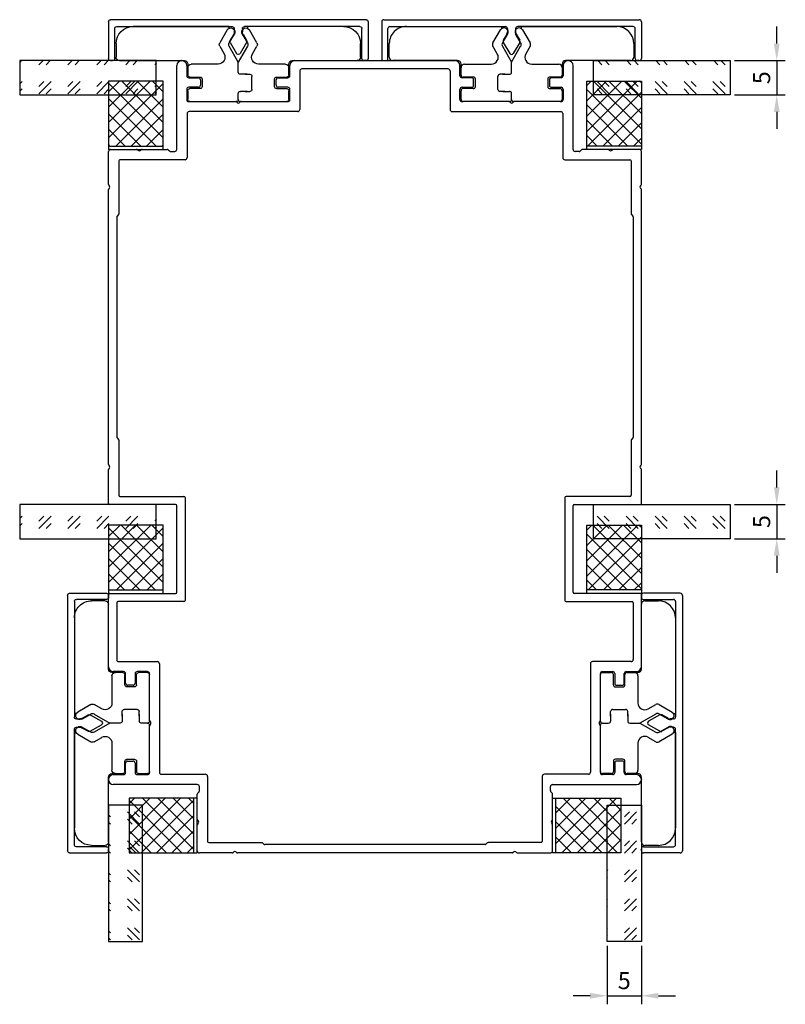
# Model space of a CAD drawing. Units: millimetres. Extents: x 112 to 13391, y -1232 to 350.
# Drawn here: x 1018 to 1130, y -117 to 27 of the extents above; entities that cross this region are included whole.
import ezdxf

# ---------------------------------------------------------------- set-up
doc = ezdxf.new("R2010")
doc.units = ezdxf.units.MM
for name, color, linetype in [('Заполнения', 130, 'Continuous'), ('Комплектация', 10, 'Continuous'), ('Профили', 82, 'Continuous'), ('Текст', 7, 'Continuous')]:
    doc.layers.add(name, color=color, linetype=linetype)
doc.styles.get("Standard").update_dxf_attribs({"font": 'arial.ttf'})
doc.dimstyles.new('ISO-25', dxfattribs={"dimtxt": 2.5, "dimasz": 2.5, "dimexe": 1.25, "dimexo": 0.625, "dimtad": 1, "dimtxsty": 'Standard', "dimcen": 2.5, "dimadec": 0, "dimazin": 0, "dimtfac": 1, "dimtmove": 0, "dimatfit": 3, "dimfxl": 0, "dimarcsym": 0})

# ---------------------------------------------------------------- blocks, each defined once
blk = doc.blocks.new('AHLP38-103')
at = {"layer": 'Профили'}
for p, q in [((-29, 58.5), (-29, 70.8)), ((-28.25, 71.5), (-28.3, 71.5)), ((-27.55, 70.8), (-27.55, 69.3)), ((-12.45, 69.3), (-12.45, 70.8)), ((-11.75, 71.5), (11.75, 71.5)), ((12.45, 69.3), (12.45, 70.8)), ((27.55, 70.8), (27.55, 69.3)), ((28.25, 71.5), (28.3, 71.5)), ((29, 58.5), (29, 70.8)), ((-11, 70), (-11, 64.35)), ((10.7, 70.3), (-10.7, 70.3)), ((11, 70), (11, 64.35)), ((-27.25, 69), (-25.85, 69)), ((-25.55, 68.7), (-25.55, 67.9)), ((-14.45, 67.9), (-14.45, 68.7)), ((-14.15, 69), (-12.75, 69)), ((14.15, 69), (12.75, 69)), ((14.45, 67.9), (14.45, 68.7)), ((25.55, 68.7), (25.55, 67.9)), ((27.25, 69), (25.85, 69)), ((-27.55, 67.3), (-27.55, 65.8)), ((-25.85, 67.6), (-27.25, 67.6)), ((-12.75, 67.6), (-14.15, 67.6)), ((-12.45, 65.8), (-12.45, 67.3)), ((12.45, 65.8), (12.45, 67.3)), ((12.75, 67.6), (14.15, 67.6)), ((25.85, 67.6), (27.25, 67.6)), ((27.55, 67.3), (27.55, 65.8)), ((-27.25, 65.5), (-20.45, 65.5)), ((-19.55, 65.5), (-12.75, 65.5)), ((19.55, 65.5), (12.75, 65.5)), ((27.25, 65.5), (20.45, 65.5)), ((-27.5, 63.75), (-27.5, 57.3)), ((-11.3, 64.05), (-27.2, 64.05)), ((11.3, 64.05), (27.2, 64.05)), ((27.5, 63.75), (27.5, 57.3)), ((-39, 53.38), (-39, 58.2)), ((-38.7, 58.5), (-34.95, 58.5)), ((-34.05, 58.5), (-30.42, 58.5)), ((-30.21, 58.41), (-30.09, 58.29)), ((-29.88, 58.2), (-29.3, 58.2)), ((29.88, 58.2), (29.3, 58.2)), ((30.21, 58.41), (30.09, 58.29)), ((34.05, 58.5), (30.42, 58.5)), ((38.7, 58.5), (34.95, 58.5)), ((39, 53.38), (39, 58.2)), ((-37.5, 56.83), (-37.5, 49.07)), ((-27.8, 57), (-37.33, 57)), ((27.8, 57), (37.33, 57)), ((37.5, 56.83), (37.5, 49.07)), ((-39, 12.38), (-39, 52.62)), ((39, 12.38), (39, 52.62)), ((-37.8, 48.63), (-37.8, 16.37)), ((-37.55, 48.95), (-37.75, 48.75)), ((37.55, 48.95), (37.75, 48.75)), ((37.8, 48.63), (37.8, 16.37)), ((-37.75, 16.25), (-37.55, 16.05)), ((-37.5, 15.93), (-37.5, 7.87)), ((37.5, 15.93), (37.5, 7.87)), ((37.75, 16.25), (37.55, 16.05)), ((-39, 6.67), (-39, 11.62)), ((39, 6.67), (39, 11.62)), ((-37.33, 7.7), (-27.97, 7.7)), ((-27.8, 7.53), (-27.8, -7.53)), ((27.8, 7.53), (27.8, -7.53)), ((37.33, 7.7), (27.97, 7.7)), ((-29.17, 6.5), (-38.83, 6.5)), ((-29, -6.33), (-29, 6.33)), ((29, -6.33), (29, 6.33)), ((29.17, 6.5), (38.83, 6.5)), ((-39, -17.25), (-39, -6.67)), ((-38.83, -6.5), (-29.17, -6.5)), ((38.83, -6.5), (29.17, -6.5)), ((39, -17.25), (39, -6.67)), ((-37.8, -7.87), (-37.8, -16.2)), ((-27.97, -7.7), (-37.63, -7.7)), ((27.97, -7.7), (37.63, -7.7)), ((37.8, -7.87), (37.8, -16.2)), ((-37.5, -16.5), (-31.85, -16.5)), ((-31.55, -16.8), (-31.55, -32.7)), ((31.55, -16.8), (31.55, -32.7)), ((37.5, -16.5), (31.85, -16.5)), ((-36.8, -17.95), (-38.3, -17.95)), ((-36.5, -19.65), (-36.5, -18.25)), ((-35.1, -18.25), (-35.1, -19.65)), ((-33.3, -17.95), (-34.8, -17.95)), ((-33, -25.05), (-33, -18.25)), ((33, -25.05), (33, -18.25)), ((33.3, -17.95), (34.8, -17.95)), ((35.1, -18.25), (35.1, -19.65)), ((36.5, -19.65), (36.5, -18.25)), ((36.8, -17.95), (38.3, -17.95)), ((-35.4, -19.95), (-36.2, -19.95)), ((35.4, -19.95), (36.2, -19.95)), ((-33, -32.75), (-33, -25.95)), ((33, -32.75), (33, -25.95)), ((-36.5, -32.75), (-36.5, -31.35)), ((-36.2, -31.05), (-35.4, -31.05)), ((-35.1, -31.35), (-35.1, -32.75)), ((35.1, -31.35), (35.1, -32.75)), ((36.2, -31.05), (35.4, -31.05)), ((36.5, -32.75), (36.5, -31.35)), ((-38.3, -33.05), (-36.8, -33.05)), ((-34.8, -33.05), (-33.3, -33.05)), ((-31.25, -33), (-24.8, -33)), ((31.25, -33), (24.8, -33)), ((34.8, -33.05), (33.3, -33.05)), ((38.3, -33.05), (36.8, -33.05)), ((-39, -33.75), (-39, -33.8)), ((-26, -34.5), (-38.3, -34.5)), ((-24.5, -33.3), (-24.5, -42.83)), ((24.5, -33.3), (24.5, -42.83)), ((26, -34.5), (38.3, -34.5)), ((39, -33.75), (39, -33.8)), ((-26, -39.55), (-26, -35.92)), ((-25.91, -35.71), (-25.79, -35.59)), ((-25.7, -35.38), (-25.7, -34.8)), ((25.7, -35.38), (25.7, -34.8)), ((25.91, -35.71), (25.79, -35.59)), ((26, -39.55), (26, -35.92)), ((-26, -44.2), (-26, -40.45)), ((26, -44.2), (26, -40.45)), ((-24.33, -43), (-16.57, -43)), ((-16.45, -43.05), (-16.25, -43.25)), ((16.45, -43.05), (16.25, -43.25)), ((24.33, -43), (16.57, -43)), ((-20.88, -44.5), (-25.7, -44.5)), ((20.12, -44.5), (-20.12, -44.5)), ((16.13, -43.3), (-16.13, -43.3)), ((20.88, -44.5), (25.7, -44.5))]:
    blk.add_line(p, q, dxfattribs=at)
for centre, radius, start, end in [((-28.3, 70.8), 0.7, 90, 180), ((-28.25, 70.8), 0.7, 0, 90), ((-11.75, 70.8), 0.7, 90, 180), ((11.75, 70.8), 0.7, 0, 90), ((28.25, 70.8), 0.7, 90, 180), ((28.3, 70.8), 0.7, 0, 90), ((-27.25, 69.3), 0.3, 180, 270), ((-12.75, 69.3), 0.3, 270, 0), ((-10.7, 70), 0.3, 90, 180), ((10.7, 70), 0.3, 0, 90), ((12.75, 69.3), 0.3, 180, 270), ((27.25, 69.3), 0.3, 270, 0), ((-25.85, 68.7), 0.3, 0, 90), ((-25.85, 67.9), 0.3, 270, 0), ((-14.15, 68.7), 0.3, 90, 180), ((-14.15, 67.9), 0.3, 180, 270), ((14.15, 68.7), 0.3, 0, 90), ((14.15, 67.9), 0.3, 270, 0), ((25.85, 68.7), 0.3, 90, 180), ((25.85, 67.9), 0.3, 180, 270), ((-27.25, 67.3), 0.3, 90, 180), ((-12.75, 67.3), 0.3, 0, 90), ((12.75, 67.3), 0.3, 90, 180), ((27.25, 67.3), 0.3, 0, 90), ((-27.25, 65.8), 0.3, 180, 270), ((-20.45, 65.2), 0.3, 41.8103, 90), ((-20, 65.6), 0.3, 221.8103, 318.1897), ((-19.55, 65.2), 0.3, 90, 138.1897), ((-12.75, 65.8), 0.3, 270, 0), ((12.75, 65.8), 0.3, 180, 270), ((19.55, 65.2), 0.3, 41.8103, 90), ((20, 65.6), 0.3, 221.8103, 318.1897), ((20.45, 65.2), 0.3, 90, 138.1897), ((27.25, 65.8), 0.3, 270, 0), ((-27.2, 63.75), 0.3, 90, 180), ((-11.3, 64.35), 0.3, 270, 0), ((11.3, 64.35), 0.3, 180, 270), ((27.2, 63.75), 0.3, 0, 90), ((-38.7, 58.2), 0.3, 90, 180), ((-34.95, 58.2), 0.3, 41.8103, 90), ((-34.5, 58.6), 0.3, 221.8103, 318.1897), ((-34.05, 58.2), 0.3, 90, 138.1897), ((-30.42, 58.2), 0.3, 45, 90), ((-29.88, 58.5), 0.3, 225, 270), ((-29.3, 58.5), 0.3, 270, 0), ((29.3, 58.5), 0.3, 180, 270), ((29.88, 58.5), 0.3, 270, 315), ((30.42, 58.2), 0.3, 90, 135), ((34.05, 58.2), 0.3, 41.8103, 90), ((34.5, 58.6), 0.3, 221.8103, 318.1897), ((34.95, 58.2), 0.3, 90, 138.1897), ((38.7, 58.2), 0.3, 0, 90), ((-37.33, 56.83), 0.17, 90, 180), ((-27.8, 57.3), 0.3, 270, 0), ((27.8, 57.3), 0.3, 180, 270), ((37.33, 56.83), 0.17, 0, 90), ((-38.83, 53.38), 0.17, 180, 234.9376), ((38.83, 53.38), 0.17, 305.0624, 0), ((-38.83, 52.62), 0.17, 125.0624, 180), ((-39.1, 53), 0.3, 305.0624, 54.9376), ((39.1, 53), 0.3, 125.0624, 234.9376), ((38.83, 52.62), 0.17, 0, 54.9376), ((-37.67, 49.07), 0.17, 315, 0), ((37.67, 49.07), 0.17, 180, 225), ((-37.63, 48.63), 0.17, 135, 180), ((37.63, 48.63), 0.17, 0, 45), ((-37.63, 16.37), 0.17, 180, 225), ((-37.67, 15.93), 0.17, 0, 45), ((37.67, 15.93), 0.17, 135, 180), ((37.63, 16.37), 0.17, 315, 0), ((-38.83, 12.38), 0.17, 180, 234.9376), ((-38.83, 11.62), 0.17, 125.0624, 180), ((-39.1, 12), 0.3, 305.0624, 54.9376), ((39.1, 12), 0.3, 125.0624, 234.9376), ((38.83, 12.38), 0.17, 305.0624, 0), ((38.83, 11.62), 0.17, 0, 54.9376), ((-37.33, 7.87), 0.17, 180, 270), ((-27.97, 7.53), 0.17, 0, 90), ((27.97, 7.53), 0.17, 90, 180), ((37.33, 7.87), 0.17, 270, 0), ((-38.83, 6.67), 0.17, 180, 270), ((-29.17, 6.33), 0.17, 0, 90), ((29.17, 6.33), 0.17, 90, 180), ((38.83, 6.67), 0.17, 270, 0), ((-38.83, -6.67), 0.17, 90, 180), ((-29.17, -6.33), 0.17, 270, 0), ((29.17, -6.33), 0.17, 180, 270), ((38.83, -6.67), 0.17, 0, 90), ((-37.63, -7.87), 0.17, 90, 180), ((-27.97, -7.53), 0.17, 270, 0), ((27.97, -7.53), 0.17, 180, 270), ((37.63, -7.87), 0.17, 0, 90), ((-38.3, -17.25), 0.7, 180, 270), ((-37.5, -16.2), 0.3, 180, 270), ((-31.85, -16.8), 0.3, 0, 90), ((31.85, -16.8), 0.3, 90, 180), ((37.5, -16.2), 0.3, 270, 0), ((38.3, -17.25), 0.7, 270, 0), ((-36.8, -18.25), 0.3, 0, 90), ((-34.8, -18.25), 0.3, 90, 180), ((-33.3, -18.25), 0.3, 0, 90), ((33.3, -18.25), 0.3, 90, 180), ((34.8, -18.25), 0.3, 0, 90), ((36.8, -18.25), 0.3, 90, 180), ((-36.2, -19.65), 0.3, 180, 270), ((-35.4, -19.65), 0.3, 270, 0), ((35.4, -19.65), 0.3, 180, 270), ((36.2, -19.65), 0.3, 270, 0), ((-32.7, -25.05), 0.3, 180, 228.1897), ((-32.7, -25.95), 0.3, 131.8103, 180), ((-33.1, -25.5), 0.3, 311.8103, 48.1897), ((33.1, -25.5), 0.3, 131.8103, 228.1897), ((32.7, -25.05), 0.3, 311.8103, 0), ((32.7, -25.95), 0.3, 0, 48.1897), ((-36.2, -31.35), 0.3, 90, 180), ((-35.4, -31.35), 0.3, 0, 90), ((35.4, -31.35), 0.3, 90, 180), ((36.2, -31.35), 0.3, 0, 90), ((-38.3, -33.75), 0.7, 90, 180), ((-36.8, -32.75), 0.3, 270, 0), ((-34.8, -32.75), 0.3, 180, 270), ((-33.3, -32.75), 0.3, 270, 0), ((-31.25, -32.7), 0.3, 180, 270), ((-24.8, -33.3), 0.3, 0, 90), ((24.8, -33.3), 0.3, 90, 180), ((31.25, -32.7), 0.3, 270, 0), ((33.3, -32.75), 0.3, 180, 270), ((34.8, -32.75), 0.3, 270, 0), ((36.8, -32.75), 0.3, 180, 270), ((38.3, -33.75), 0.7, 0, 90), ((-38.3, -33.8), 0.7, 180, 270), ((-26, -34.8), 0.3, 0, 90), ((26, -34.8), 0.3, 90, 180), ((38.3, -33.8), 0.7, 270, 0), ((-25.7, -35.92), 0.3, 135, 180), ((-26, -35.38), 0.3, 315, 0), ((26, -35.38), 0.3, 180, 225), ((25.7, -35.92), 0.3, 0, 45), ((-25.7, -39.55), 0.3, 180, 228.1897), ((-25.7, -40.45), 0.3, 131.8103, 180), ((-26.1, -40), 0.3, 311.8103, 48.1897), ((26.1, -40), 0.3, 131.8103, 228.1897), ((25.7, -39.55), 0.3, 311.8103, 0), ((25.7, -40.45), 0.3, 0, 48.1897), ((-24.33, -42.83), 0.17, 180, 270), ((-16.57, -43.17), 0.17, 45, 90), ((-16.13, -43.13), 0.17, 225, 270), ((16.13, -43.13), 0.17, 270, 315), ((16.57, -43.17), 0.17, 90, 135), ((24.33, -42.83), 0.17, 270, 0), ((-25.7, -44.2), 0.3, 180, 270), ((-20.88, -44.33), 0.17, 270, 324.9376), ((-20.5, -44.6), 0.3, 35.0624, 144.9376), ((-20.12, -44.33), 0.17, 215.0624, 270), ((20.12, -44.33), 0.17, 270, 324.9376), ((20.5, -44.6), 0.3, 35.0624, 144.9376), ((20.88, -44.33), 0.17, 215.0624, 270), ((25.7, -44.2), 0.3, 270, 0)]:
    blk.add_arc(centre, radius, start, end, dxfattribs=at)
blk = doc.blocks.new('ALOPУС905')
at = {"layer": 'Комплектация'}
h = blk.add_hatch(dxfattribs=at)
h.set_pattern_fill('ANSI37', color=256, scale=0.5)
h.set_pattern_definition([(45, (-7.5908, -14.1193), (-1.12253, 1.12253), []), (135, (-7.5908, -14.1193), (-1.12253, -1.12253), [])])
h.paths.add_polyline_path([(4, 0.5), (4, 10), (-4, 10), (-4, 0.5)])
blk.add_line((-4, 0.5), (4, 0.5), dxfattribs=at)
blk.add_lwpolyline([(4, 0), (4, 10), (-4, 10), (-4, 0)], close=True, dxfattribs=at)
blk = doc.blocks.new('*U119')
at = {"layer": 'Комплектация'}
for p, q in [((-7.1, 0), (-0.3, 0)), ((0.3, 0), (7.1, 0)), ((-7.4, -1.6), (-7.4, -0.3)), ((0, -0.3), (0, -1.2)), ((7.4, -0.3), (7.4, -1.6)), ((-5.6, -1.9), (-7.1, -1.9)), ((-5.3, -3.3), (-5.3, -2.2)), ((1.3, -1.5), (0.3, -1.5)), ((1, -1.5), (1.7, -1.5)), ((2, -1.8), (2, -3.7)), ((5.3, -2.2), (5.3, -3.3)), ((5.6, -1.9), (7.1, -1.9)), ((-7.4, -5.5), (-7.4, -3.9)), ((-7.1, -3.6), (-5.6, -3.6)), ((0, -4.3), (0, -5.79)), ((1.3, -4), (0.3, -4)), ((1, -4), (1.7, -4)), ((5.6, -3.6), (7.1, -3.6)), ((7.4, -3.9), (7.4, -5.5)), ((-2.95, -5.5), (-6.9, -5.5)), ((6.9, -5.5), (2.95, -5.5)), ((-17.9, -8.5), (-17.9, -6.5)), ((-17.4, -6), (-7.9, -6)), ((-2.72, -8.1), (-2.09, -7)), ((0, -5.79), (-1.33, -8.1)), ((1.33, -8.1), (0, -5.79)), ((2.09, -7), (2.72, -8.1)), ((7.9, -6), (17.4, -6)), ((17.9, -6.5), (17.9, -8.5)), ((-1.62, -10.5), (-2.72, -8.6)), ((-1.33, -8.6), (-0.58, -9.9)), ((0.58, -9.9), (1.33, -8.6)), ((2.72, -8.6), (1.62, -10.5)), ((-1.4, -11), (-15.4, -11)), ((-1.4, -11), (-1.4, -10.72)), ((1.4, -10.72), (1.4, -11)), ((15.4, -11), (1.4, -11))]:
    blk.add_line(p, q, dxfattribs=at)
for centre, radius, start, end in [((-0.3, -0.3), 0.3, 0, 90), ((7.1, -0.3), 0.3, 0, 90), ((-7.1, -0.3), 0.3, 90, 180), ((0.3, -0.3), 0.3, 90, 180), ((-7.1, -1.6), 0.3, 180, 270), ((-5.6, -2.2), 0.3, 0, 90), ((5.6, -2.2), 0.3, 90, 180), ((7.1, -1.6), 0.3, 270, 0), ((-7.1, -3.9), 0.3, 90, 180), ((-5.6, -3.3), 0.3, 270, 0), ((5.6, -3.3), 0.3, 180, 270), ((7.1, -3.9), 0.3, 0, 90), ((-7.9, -5.5), 0.5, 270, 359.9995), ((-6.9, -5), 0.5, 180, 270), ((-2.95, -6.5), 1, 330, 90), ((2.95, -6.5), 1, 90, 210), ((6.9, -5), 0.5, 270, 0), ((7.9, -5.5), 0.5, 180.0005, 270), ((-17.4, -6.5), 0.5, 90, 180), ((17.4, -6.5), 0.5, 0, 90), ((-15.4, -8.5), 2.5, 180, 270), ((-2.29, -8.35), 0.5, 150, 210), ((-0.9, -8.35), 0.5, 150, 210), ((0.9, -8.35), 0.5, 330, 30), ((2.29, -8.35), 0.5, 330, 30), ((15.4, -8.5), 2.5, 270, 0), ((-1.1, -10.2), 0.6, 210, 30), ((1.1, -10.2), 0.6, 150, 330)]:
    blk.add_arc(centre, radius, start, end, dxfattribs=at)
for centre, major_axis, start_param, end_param in [((0.3, -1.2), (0, -0.301), 4.712389, 6.283185), ((1.7, -1.8), (0, 0.301), 4.712389, 6.283185), ((0.3, -4.3), (0, -0.301), 3.141593, 4.712389), ((1.7, -3.7), (0, 0.301), 3.141593, 4.712389)]:
    blk.add_ellipse(centre, major_axis=major_axis, ratio=0.996195, start_param=start_param, end_param=end_param, dxfattribs=at)
blk = doc.blocks.new('AHLP38-401')
at = {"layer": 'Профили'}
for p, q in [((-18.7, 0), (18.7, 0)), ((-19, -0.3), (-19, -5.7)), ((-18.1, -5.7), (-18.1, -1.3)), ((-17.8, -1), (-0.9, -1)), ((-0.6, -1.3), (-0.6, -1.8)), ((0.6, -1.3), (0.6, -1.8)), ((17.8, -1), (0.9, -1)), ((18.1, -5.7), (18.1, -1.3)), ((19, -0.3), (19, -5.7)), ((-0.69, -2.1), (-1.21, -3.02)), ((0.68, -2.1), (1.2, -3.02)), ((-1.21, -3.32), (-0.26, -4.96)), ((1.2, -3.32), (0.25, -4.96)), ((-18.7, -6), (-18.4, -6)), ((18.7, -6), (18.4, -6))]:
    blk.add_line(p, q, dxfattribs=at)
for centre, radius, start, end in [((-18.7, -0.3), 0.3, 90, 180), ((18.7, -0.3), 0.3, 0, 90), ((-17.8, -1.3), 0.3, 90, 180), ((-0.9, -1.3), 0.3, 0, 90), ((0.9, -1.3), 0.3, 90, 180), ((17.8, -1.3), 0.3, 0, 90), ((-1.2, -1.8), 0.6, 330, 0), ((1.2, -1.8), 0.6, 180, 210), ((-0.95, -3.17), 0.3, 150, 210), ((0.95, -3.17), 0.3, 330, 30), ((-18.7, -5.7), 0.3, 180, 270), ((-18.4, -5.7), 0.3, 270, 0), ((0, -4.81), 0.3, 210, 330), ((18.4, -5.7), 0.3, 180, 270), ((18.7, -5.7), 0.3, 270, 0)]:
    blk.add_arc(centre, radius, start, end, dxfattribs=at)
blk = doc.blocks.new('*U120')
at = {"layer": 'Комплектация'}
for p, q in [((-7.1, 0), (-0.3, 0)), ((0.3, 0), (7.1, 0)), ((-7.4, -1.6), (-7.4, -0.3)), ((0, -0.3), (0, -1.2)), ((7.4, -0.3), (7.4, -1.6)), ((-5.6, -1.9), (-7.1, -1.9)), ((-5.3, -3.3), (-5.3, -2.2)), ((1.3, -1.5), (0.3, -1.5)), ((1, -1.5), (1.7, -1.5)), ((2, -1.8), (2, -3.7)), ((5.3, -2.2), (5.3, -3.3)), ((5.6, -1.9), (7.1, -1.9)), ((-7.4, -5.5), (-7.4, -3.9)), ((-7.1, -3.6), (-5.6, -3.6)), ((0, -4.3), (0, -5.79)), ((1.3, -4), (0.3, -4)), ((1, -4), (1.7, -4)), ((5.6, -3.6), (7.1, -3.6)), ((7.4, -3.9), (7.4, -5.5)), ((-2.95, -5.5), (-6.9, -5.5)), ((6.9, -5.5), (2.95, -5.5)), ((-17.9, -8.5), (-17.9, -6.5)), ((-17.4, -6), (-7.9, -6)), ((-2.72, -8.1), (-2.09, -7)), ((0, -5.79), (-1.33, -8.1)), ((1.33, -8.1), (0, -5.79)), ((2.09, -7), (2.72, -8.1)), ((7.9, -6), (17.4, -6)), ((17.9, -6.5), (17.9, -8.5)), ((-1.62, -10.5), (-2.72, -8.6)), ((-1.33, -8.6), (-0.58, -9.9)), ((0.58, -9.9), (1.33, -8.6)), ((2.72, -8.6), (1.62, -10.5)), ((-1.4, -11), (-15.4, -11)), ((-1.4, -11), (-1.4, -10.72)), ((1.4, -10.72), (1.4, -11)), ((15.4, -11), (1.4, -11))]:
    blk.add_line(p, q, dxfattribs=at)
for centre, radius, start, end in [((-0.3, -0.3), 0.3, 0, 90), ((7.1, -0.3), 0.3, 0, 90), ((-7.1, -0.3), 0.3, 90, 180), ((0.3, -0.3), 0.3, 90, 180), ((-7.1, -1.6), 0.3, 180, 270), ((-5.6, -2.2), 0.3, 0, 90), ((5.6, -2.2), 0.3, 90, 180), ((7.1, -1.6), 0.3, 270, 0), ((-7.1, -3.9), 0.3, 90, 180), ((-5.6, -3.3), 0.3, 270, 0), ((5.6, -3.3), 0.3, 180, 270), ((7.1, -3.9), 0.3, 0, 90), ((-7.9, -5.5), 0.5, 270, 359.9995), ((-6.9, -5), 0.5, 180, 270), ((-2.95, -6.5), 1, 330, 90), ((2.95, -6.5), 1, 90, 210), ((6.9, -5), 0.5, 270, 0), ((7.9, -5.5), 0.5, 180.0005, 270), ((-17.4, -6.5), 0.5, 90, 180), ((17.4, -6.5), 0.5, 0, 90), ((-15.4, -8.5), 2.5, 180, 270), ((-2.29, -8.35), 0.5, 150, 210), ((-0.9, -8.35), 0.5, 150, 210), ((0.9, -8.35), 0.5, 330, 30), ((2.29, -8.35), 0.5, 330, 30), ((15.4, -8.5), 2.5, 270, 0), ((-1.1, -10.2), 0.6, 210, 30), ((1.1, -10.2), 0.6, 150, 330)]:
    blk.add_arc(centre, radius, start, end, dxfattribs=at)
for centre, major_axis, start_param, end_param in [((0.3, -1.2), (0, -0.301), 4.712389, 6.283185), ((1.7, -1.8), (0, 0.301), 4.712389, 6.283185), ((0.3, -4.3), (0, -0.301), 3.141593, 4.712389), ((1.7, -3.7), (0, 0.301), 3.141593, 4.712389)]:
    blk.add_ellipse(centre, major_axis=major_axis, ratio=0.996195, start_param=start_param, end_param=end_param, dxfattribs=at)
blk = doc.blocks.new('*U121')
at = {"layer": 'Комплектация'}
for p, q in [((-7.1, 0), (-0.3, 0)), ((0.3, 0), (7.1, 0)), ((-7.4, -1.6), (-7.4, -0.3)), ((0, -0.3), (0, -1.2)), ((7.4, -0.3), (7.4, -1.6)), ((-5.6, -1.9), (-7.1, -1.9)), ((-5.3, -3.3), (-5.3, -2.2)), ((1.3, -1.5), (0.3, -1.5)), ((1, -1.5), (1.7, -1.5)), ((2, -1.8), (2, -3.7)), ((5.3, -2.2), (5.3, -3.3)), ((5.6, -1.9), (7.1, -1.9)), ((-7.4, -5.5), (-7.4, -3.9)), ((-7.1, -3.6), (-5.6, -3.6)), ((0, -4.3), (0, -5.79)), ((1.3, -4), (0.3, -4)), ((1, -4), (1.7, -4)), ((5.6, -3.6), (7.1, -3.6)), ((7.4, -3.9), (7.4, -5.5)), ((-2.95, -5.5), (-6.9, -5.5)), ((6.9, -5.5), (2.95, -5.5)), ((-17.9, -8.5), (-17.9, -6.5)), ((-17.4, -6), (-7.9, -6)), ((-2.72, -8.1), (-2.09, -7)), ((0, -5.79), (-1.33, -8.1)), ((1.33, -8.1), (0, -5.79)), ((2.09, -7), (2.72, -8.1)), ((7.9, -6), (17.4, -6)), ((17.9, -6.5), (17.9, -8.5)), ((-1.62, -10.5), (-2.72, -8.6)), ((-1.33, -8.6), (-0.58, -9.9)), ((0.58, -9.9), (1.33, -8.6)), ((2.72, -8.6), (1.62, -10.5)), ((-1.4, -11), (-15.4, -11)), ((-1.4, -11), (-1.4, -10.72)), ((1.4, -10.72), (1.4, -11)), ((15.4, -11), (1.4, -11))]:
    blk.add_line(p, q, dxfattribs=at)
for centre, radius, start, end in [((-0.3, -0.3), 0.3, 0, 90), ((7.1, -0.3), 0.3, 0, 90), ((-7.1, -0.3), 0.3, 90, 180), ((0.3, -0.3), 0.3, 90, 180), ((-7.1, -1.6), 0.3, 180, 270), ((-5.6, -2.2), 0.3, 0, 90), ((5.6, -2.2), 0.3, 90, 180), ((7.1, -1.6), 0.3, 270, 0), ((-7.1, -3.9), 0.3, 90, 180), ((-5.6, -3.3), 0.3, 270, 0), ((5.6, -3.3), 0.3, 180, 270), ((7.1, -3.9), 0.3, 0, 90), ((-7.9, -5.5), 0.5, 270, 359.9995), ((-6.9, -5), 0.5, 180, 270), ((-2.95, -6.5), 1, 330, 90), ((2.95, -6.5), 1, 90, 210), ((6.9, -5), 0.5, 270, 0), ((7.9, -5.5), 0.5, 180.0005, 270), ((-17.4, -6.5), 0.5, 90, 180), ((17.4, -6.5), 0.5, 0, 90), ((-15.4, -8.5), 2.5, 180, 270), ((-2.29, -8.35), 0.5, 150, 210), ((-0.9, -8.35), 0.5, 150, 210), ((0.9, -8.35), 0.5, 330, 30), ((2.29, -8.35), 0.5, 330, 30), ((15.4, -8.5), 2.5, 270, 0), ((-1.1, -10.2), 0.6, 210, 30), ((1.1, -10.2), 0.6, 150, 330)]:
    blk.add_arc(centre, radius, start, end, dxfattribs=at)
for centre, major_axis, start_param, end_param in [((0.3, -1.2), (0, -0.301), 4.712389, 6.283185), ((1.7, -1.8), (0, 0.301), 4.712389, 6.283185), ((0.3, -4.3), (0, -0.301), 3.141593, 4.712389), ((1.7, -3.7), (0, 0.301), 3.141593, 4.712389)]:
    blk.add_ellipse(centre, major_axis=major_axis, ratio=0.996195, start_param=start_param, end_param=end_param, dxfattribs=at)
blk = doc.blocks.new('*U122')
at = {"layer": 'Комплектация'}
for p, q in [((-7.1, 0), (-0.3, 0)), ((0.3, 0), (7.1, 0)), ((-7.4, -1.6), (-7.4, -0.3)), ((0, -0.3), (0, -1.2)), ((7.4, -0.3), (7.4, -1.6)), ((-5.6, -1.9), (-7.1, -1.9)), ((-5.3, -3.3), (-5.3, -2.2)), ((1.3, -1.5), (0.3, -1.5)), ((1, -1.5), (1.7, -1.5)), ((2, -1.8), (2, -3.7)), ((5.3, -2.2), (5.3, -3.3)), ((5.6, -1.9), (7.1, -1.9)), ((-7.4, -5.5), (-7.4, -3.9)), ((-7.1, -3.6), (-5.6, -3.6)), ((0, -4.3), (0, -5.79)), ((1.3, -4), (0.3, -4)), ((1, -4), (1.7, -4)), ((5.6, -3.6), (7.1, -3.6)), ((7.4, -3.9), (7.4, -5.5)), ((-2.95, -5.5), (-6.9, -5.5)), ((6.9, -5.5), (2.95, -5.5)), ((-17.9, -8.5), (-17.9, -6.5)), ((-17.4, -6), (-7.9, -6)), ((-2.72, -8.1), (-2.09, -7)), ((0, -5.79), (-1.33, -8.1)), ((1.33, -8.1), (0, -5.79)), ((2.09, -7), (2.72, -8.1)), ((7.9, -6), (17.4, -6)), ((17.9, -6.5), (17.9, -8.5)), ((-1.62, -10.5), (-2.72, -8.6)), ((-1.33, -8.6), (-0.58, -9.9)), ((0.58, -9.9), (1.33, -8.6)), ((2.72, -8.6), (1.62, -10.5)), ((-1.4, -11), (-15.4, -11)), ((-1.4, -11), (-1.4, -10.72)), ((1.4, -10.72), (1.4, -11)), ((15.4, -11), (1.4, -11))]:
    blk.add_line(p, q, dxfattribs=at)
for centre, radius, start, end in [((-0.3, -0.3), 0.3, 0, 90), ((7.1, -0.3), 0.3, 0, 90), ((-7.1, -0.3), 0.3, 90, 180), ((0.3, -0.3), 0.3, 90, 180), ((-7.1, -1.6), 0.3, 180, 270), ((-5.6, -2.2), 0.3, 0, 90), ((5.6, -2.2), 0.3, 90, 180), ((7.1, -1.6), 0.3, 270, 0), ((-7.1, -3.9), 0.3, 90, 180), ((-5.6, -3.3), 0.3, 270, 0), ((5.6, -3.3), 0.3, 180, 270), ((7.1, -3.9), 0.3, 0, 90), ((-7.9, -5.5), 0.5, 270, 359.9995), ((-6.9, -5), 0.5, 180, 270), ((-2.95, -6.5), 1, 330, 90), ((2.95, -6.5), 1, 90, 210), ((6.9, -5), 0.5, 270, 0), ((7.9, -5.5), 0.5, 180.0005, 270), ((-17.4, -6.5), 0.5, 90, 180), ((17.4, -6.5), 0.5, 0, 90), ((-15.4, -8.5), 2.5, 180, 270), ((-2.29, -8.35), 0.5, 150, 210), ((-0.9, -8.35), 0.5, 150, 210), ((0.9, -8.35), 0.5, 330, 30), ((2.29, -8.35), 0.5, 330, 30), ((15.4, -8.5), 2.5, 270, 0), ((-1.1, -10.2), 0.6, 210, 30), ((1.1, -10.2), 0.6, 150, 330)]:
    blk.add_arc(centre, radius, start, end, dxfattribs=at)
for centre, major_axis, start_param, end_param in [((0.3, -1.2), (0, -0.301), 4.712389, 6.283185), ((1.7, -1.8), (0, 0.301), 4.712389, 6.283185), ((0.3, -4.3), (0, -0.301), 3.141593, 4.712389), ((1.7, -3.7), (0, 0.301), 3.141593, 4.712389)]:
    blk.add_ellipse(centre, major_axis=major_axis, ratio=0.996195, start_param=start_param, end_param=end_param, dxfattribs=at)
blk = doc.blocks.new('*D123')
at = {"layer": 'Defpoints', "color": 0}
for p in [(1122.23, -43.74), (1122.23, -48.74), (1129.05, -48.74)]:
    blk.add_point(p, dxfattribs=at)
at = {"layer": 'Текст', "color": 0, "lineweight": -2}
for p, q in [((1129.05, -41.24), (1129.05, -38.74)), ((1122.86, -43.74), (1130.3, -43.74)), ((1129.05, -43.74), (1129.05, -48.74)), ((1122.86, -48.74), (1130.3, -48.74)), ((1129.05, -51.24), (1129.05, -53.74))]:
    blk.add_line(p, q, dxfattribs=at)
at = {"layer": 'Текст', "color": 0}
for points in [[(1128.63, -41.24), (1129.47, -41.24), (1129.05, -43.74)], [(1128.63, -51.24), (1129.47, -51.24), (1129.05, -48.74)]]:
    blk.add_solid(points, dxfattribs=at)
at = {"layer": 'Текст', "color": 0, "insert": (1127.16, -46.24), "char_height": 2.5, "attachment_point": 5, "rotation": 90}
blk.add_mtext('5', dxfattribs=at)
blk = doc.blocks.new('*D124')
at = {"layer": 'Defpoints', "color": 0}
for p in [(1104.23, -107.74), (1109.23, -107.74), (1109.23, -115.67)]:
    blk.add_point(p, dxfattribs=at)
at = {"layer": 'Текст', "color": 0, "lineweight": -2}
for p, q in [((1104.23, -108.37), (1104.23, -116.92)), ((1109.23, -108.37), (1109.23, -116.92)), ((1101.73, -115.67), (1099.23, -115.67)), ((1104.23, -115.67), (1109.23, -115.67)), ((1111.73, -115.67), (1114.23, -115.67))]:
    blk.add_line(p, q, dxfattribs=at)
at = {"layer": 'Текст', "color": 0}
for points in [[(1101.73, -115.25), (1101.73, -116.09), (1104.23, -115.67)], [(1111.73, -115.25), (1111.73, -116.09), (1109.23, -115.67)]]:
    blk.add_solid(points, dxfattribs=at)
at = {"layer": 'Текст', "color": 0, "insert": (1106.73, -113.77), "char_height": 2.5, "attachment_point": 5}
blk.add_mtext('5', dxfattribs=at)
blk = doc.blocks.new('*U47')
at = {"layer": 'Заполнения'}
h = blk.add_hatch(dxfattribs=at)
h.set_pattern_fill('GOST_GLASS', color=256, scale=0.5)
h.set_pattern_definition([(45, (-85.1897, -5.4522), (4.24264, 0), [2.5, -3.5]), (45, (-84.129, -5.4522), (4.24264, 0), [1, -5]), (45, (-85.1897, -4.3916), (4.24264, 0), [1, -5])])
h.paths.add_polyline_path([(0, 5), (0, 0), (20, 0), (20, 5)])
blk.add_lwpolyline([(0, 0), (20, 0), (20, 5), (0, 5)], close=True, dxfattribs=at)
blk = doc.blocks.new('*D125')
at = {"layer": 'Defpoints', "color": 0}
for p in [(1122.23, 21.26), (1122.23, 16.26), (1129.05, 16.26)]:
    blk.add_point(p, dxfattribs=at)
at = {"layer": 'Текст', "color": 0, "lineweight": -2}
for p, q in [((1129.05, 23.76), (1129.05, 26.26)), ((1122.86, 21.26), (1130.3, 21.26)), ((1129.05, 21.26), (1129.05, 16.26)), ((1122.86, 16.26), (1130.3, 16.26)), ((1129.05, 13.76), (1129.05, 11.26))]:
    blk.add_line(p, q, dxfattribs=at)
at = {"layer": 'Текст', "color": 0}
for points in [[(1128.63, 23.76), (1129.47, 23.76), (1129.05, 21.26)], [(1128.63, 13.76), (1129.47, 13.76), (1129.05, 16.26)]]:
    blk.add_solid(points, dxfattribs=at)
at = {"layer": 'Текст', "color": 0, "insert": (1127.16, 18.76), "char_height": 2.5, "attachment_point": 5, "rotation": 90}
blk.add_mtext('5', dxfattribs=at)

msp = doc.modelspace()

# ---------------------------------------------------------------- block references
at = {"layer": 'Заполнения'}
for p, rotation in [((1038.231, 21.258), 180), ((1038.231, -43.743), 180), ((1031.23, -87.743), 270)]:
    msp.add_blockref('*U47', p, dxfattribs=dict(at, rotation=rotation))
at = {"layer": 'Заполнения', "xscale": -1}
for p, rotation in [((1102.231, 21.258), 180), ((1102.231, -43.743), 180), ((1109.232, -87.743), 90)]:
    msp.add_blockref('*U47', p, dxfattribs=dict(at, rotation=rotation))
at = {"layer": 'Комплектация', "xscale": -1}
for name, p, rotation in [('*U122', (1050.231, 15.257), 180), ('*U120', (1037.231, -75.743), 270), ('ALOPУС905', (1096.231, -90.743), 270)]:
    msp.add_blockref(name, p, dxfattribs=dict(at, rotation=rotation))
at = {"layer": 'Комплектация'}
for name, p, rotation in [('*U121', (1090.231, 15.257), 180), ('*U119', (1103.231, -75.743), 90), ('ALOPУС905', (1044.231, -90.743), 90.00000000000001)]:
    msp.add_blockref(name, p, dxfattribs=dict(at, rotation=rotation))
for p in [(1035.231, 8.257), (1035.231, -56.743)]:
    msp.add_blockref('ALOPУС905', p, dxfattribs=at)
at = {"layer": 'Комплектация', "xscale": -1}
for p in [(1105.231, 8.257), (1105.231, -56.743)]:
    msp.add_blockref('ALOPУС905', p, dxfattribs=at)
at = {"layer": 'Профили', "xscale": -1}
msp.add_blockref('AHLP38-401', (1050.233, 27.257), dxfattribs=at)
at = {"layer": 'Профили'}
for name, p in [('AHLP38-401', (1090.229, 27.257)), ('AHLP38-103', (1070.231, -50.243))]:
    msp.add_blockref(name, p, dxfattribs=at)
at = {"layer": 'Профили', "xscale": -1, "rotation": 90}
msp.add_blockref('AHLP38-401', (1025.231, -75.741), dxfattribs=at)
at = {"layer": 'Профили', "rotation": 270}
msp.add_blockref('AHLP38-401', (1115.231, -75.741), dxfattribs=at)

# ---------------------------------------------------------------- dimensions: what is measured, and where the dimension line sits
at = {"layer": 'Текст'}
for base, p1, p2, picture, middle in [((1129.051, 16.258), (1122.231, 21.259), (1122.231, 16.258), '*D125', (1127.155, 18.758)), ((1129.051, -48.743), (1122.231, -43.742), (1122.231, -48.743), '*D123', (1127.155, -46.243))]:
    dim = msp.add_linear_dim(base=base, p1=p1, p2=p2, angle=90, dimstyle='ISO-25', dxfattribs=at)
    dim.commit()
    dim.dimension.update_dxf_attribs({"geometry": picture, "text_midpoint": middle})
dim = msp.add_linear_dim(base=(1109.232, -115.67), p1=(1104.232, -107.743), p2=(1109.232, -107.743), dimstyle='ISO-25', dxfattribs=at)
dim.commit()
dim.dimension.update_dxf_attribs({"geometry": '*D124', "text_midpoint": (1106.732, -113.774)})

doc.saveas('drawing.dxf')
